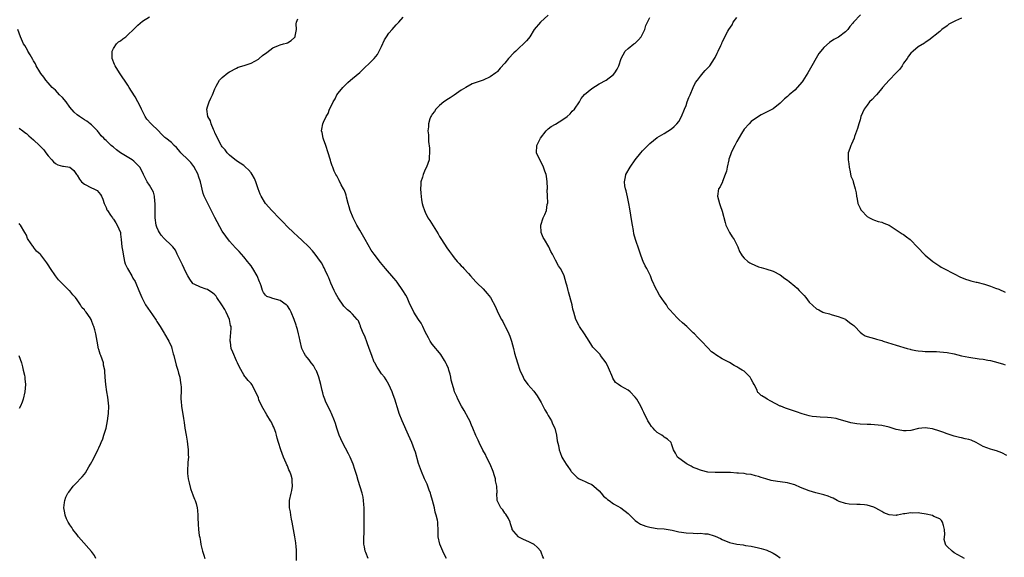
# Model space of a CAD drawing. Units: inches. Extents: x 2586000 to 2589000, y 1530000 to 1533000.
# Drawn here: x 2586391 to 2586663, y 1530715 to 1530864 of the extents above; entities that cross this region are included whole.
import ezdxf

# ---------------------------------------------------------------- set-up
doc = ezdxf.new("R2010")
doc.units = ezdxf.units.IN
doc.header["$MEASUREMENT"] = 0
doc.layers.add('LD25861530_10ft', color=73, linetype='Continuous')

msp = doc.modelspace()

# ---------------------------------------------------------------- linework, layer by layer
at = {"layer": 'LD25861530_10ft'}
for points, elevation in [([(2586487.32, 1530715), (2586486.63, 1530716.63), (2586486.49, 1530717), (2586486.25, 1530718.25), (2586486.14, 1530719), (2586486.09, 1530720.09), (2586486.1, 1530721), (2586486.16, 1530721.84), (2586486.2, 1530724.2), (2586486.24, 1530725), (2586486.21, 1530728.21), (2586486.16, 1530729), (2586486.06, 1530729.94), (2586486.02, 1530731), (2586485.89, 1530731.89), (2586485.64, 1530733), (2586484.52, 1530736.52), (2586484.14, 1530737.86), (2586483.8, 1530739), (2586483.59, 1530739.59), (2586483.16, 1530741), (2586482.32, 1530743), (2586481.89, 1530743.89), (2586480.18, 1530747), (2586479.29, 1530749), (2586478.72, 1530750.72), (2586478.65, 1530751), (2586478.25, 1530752.25), (2586478.05, 1530753), (2586477.18, 1530755), (2586477, 1530755.34), (2586475.57, 1530758.43), (2586475.32, 1530759), (2586475, 1530759.92), (2586474.75, 1530760.75), (2586474.63, 1530761.37), (2586474.25, 1530763), (2586473.72, 1530765), (2586473, 1530766.78), (2586472.89, 1530767), (2586472.22, 1530768.22), (2586471.57, 1530769), (2586471, 1530769.81), (2586470.47, 1530770.47), (2586470, 1530771), (2586469.68, 1530771.68), (2586468.98, 1530773), (2586468.52, 1530775), (2586468.25, 1530776.25), (2586468.12, 1530777), (2586467.8, 1530778.2), (2586467.55, 1530779), (2586467.4, 1530779.4), (2586466.85, 1530781), (2586466.03, 1530783), (2586465.69, 1530783.69), (2586465, 1530784.72), (2586464.88, 1530784.88), (2586464.72, 1530785), (2586463, 1530786.19), (2586461, 1530786.76), (2586460.23, 1530787), (2586459.35, 1530787.35), (2586459, 1530787.69), (2586458.45, 1530788.45), (2586458.19, 1530789), (2586457.77, 1530790.23), (2586457.46, 1530791), (2586457.31, 1530791.31), (2586456.68, 1530793), (2586455.51, 1530795), (2586455.31, 1530795.31), (2586455, 1530795.73), (2586454.44, 1530796.44), (2586454.04, 1530797), (2586453, 1530798.27), (2586452.36, 1530799), (2586451.71, 1530799.71), (2586451, 1530800.45), (2586450.72, 1530800.72), (2586449, 1530802.56), (2586447, 1530805.36), (2586445, 1530809.11), (2586443.71, 1530811.71), (2586443.02, 1530813), (2586442.05, 1530815), (2586441.77, 1530815.77), (2586441.06, 1530819), (2586440.5, 1530820.5), (2586440.37, 1530821), (2586439.22, 1530823.22), (2586438.33, 1530824.33), (2586437.63, 1530825), (2586435.66, 1530827), (2586435.37, 1530827.37), (2586435, 1530827.75), (2586434.45, 1530828.45), (2586433.82, 1530829), (2586433, 1530829.79), (2586431.46, 1530831), (2586431.21, 1530831.21), (2586430.17, 1530832.17), (2586429.42, 1530833), (2586427.43, 1530835), (2586426.28, 1530836.28), (2586425.79, 1530837), (2586424.73, 1530839), (2586424.21, 1530840.21), (2586423.74, 1530841), (2586423, 1530842.37), (2586421.98, 1530843.98), (2586421.38, 1530845), (2586421, 1530845.61), (2586418.69, 1530849), (2586417.47, 1530851), (2586417.36, 1530851.36), (2586416.7, 1530853), (2586416.64, 1530853.36), (2586416.67, 1530855), (2586417, 1530855.73), (2586417.86, 1530857), (2586418.44, 1530857.56), (2586419, 1530857.89), (2586419.59, 1530858.41), (2586420.41, 1530859), (2586421, 1530859.48), (2586422.59, 1530861), (2586423, 1530861.45), (2586423.79, 1530862.21), (2586425, 1530863.26), (2586427, 1530864.47)], 7760), ([(2586535.73, 1530715), (2586535.45, 1530715.45), (2586535, 1530716.76), (2586534.91, 1530717), (2586534.06, 1530718.06), (2586533, 1530718.96), (2586532.94, 1530719), (2586531.6, 1530719.6), (2586530.2, 1530720.2), (2586528.89, 1530720.89), (2586528.74, 1530721), (2586527.52, 1530722.48), (2586527.07, 1530723), (2586527, 1530723.19), (2586526.55, 1530724.55), (2586526.44, 1530725), (2586526, 1530726), (2586525.24, 1530727.24), (2586525, 1530727.52), (2586524.42, 1530728.42), (2586523.9, 1530729), (2586522.93, 1530731), (2586522.84, 1530733), (2586522.85, 1530733.15), (2586522.81, 1530735), (2586522.45, 1530736.45), (2586522.42, 1530737), (2586522.2, 1530737.8), (2586521.78, 1530739), (2586520.98, 1530741), (2586519.96, 1530743), (2586519.66, 1530743.66), (2586518.92, 1530744.92), (2586517.91, 1530747), (2586517.62, 1530747.62), (2586516.96, 1530748.96), (2586516.14, 1530751), (2586515.82, 1530751.82), (2586515.31, 1530753), (2586515, 1530753.64), (2586513.8, 1530755.8), (2586513.08, 1530757), (2586512.03, 1530759), (2586511.72, 1530759.72), (2586511.15, 1530761), (2586511, 1530761.42), (2586510.53, 1530763), (2586510.24, 1530764.24), (2586510.1, 1530765), (2586509.89, 1530765.89), (2586509.6, 1530767), (2586509.45, 1530767.45), (2586509, 1530768.46), (2586508.86, 1530768.86), (2586508.34, 1530769.66), (2586507.33, 1530771.33), (2586507, 1530771.72), (2586506.45, 1530772.45), (2586505.94, 1530773), (2586505, 1530774.17), (2586504.45, 1530775), (2586503.91, 1530775.91), (2586503, 1530777.54), (2586502.35, 1530779), (2586501.91, 1530779.91), (2586501.18, 1530781), (2586499.92, 1530783), (2586499.64, 1530783.64), (2586498.83, 1530785.17), (2586498.05, 1530787), (2586497.68, 1530787.68), (2586496.87, 1530789), (2586495.27, 1530791.27), (2586495, 1530791.59), (2586494.39, 1530792.39), (2586492.12, 1530795), (2586490.71, 1530796.71), (2586488.95, 1530799), (2586488.13, 1530800.13), (2586486.45, 1530803), (2586485.33, 1530805), (2586485, 1530805.65), (2586484.2, 1530807), (2586483.13, 1530809), (2586482.3, 1530811), (2586482.03, 1530812.03), (2586481.75, 1530813), (2586481.31, 1530814.69), (2586481.24, 1530815.24), (2586481, 1530815.84), (2586480.72, 1530816.72), (2586480.53, 1530817), (2586479.87, 1530818.13), (2586479.31, 1530819.31), (2586479, 1530819.83), (2586478.62, 1530820.62), (2586478.38, 1530821), (2586477.94, 1530821.94), (2586477.54, 1530823), (2586477.35, 1530823.35), (2586477, 1530824.51), (2586476.89, 1530824.89), (2586476.83, 1530825.17), (2586476.3, 1530827), (2586475.62, 1530829), (2586475, 1530830.7), (2586474.88, 1530831), (2586474.59, 1530832.59), (2586474.46, 1530833), (2586474.52, 1530833.48), (2586474.78, 1530835), (2586475, 1530835.45), (2586475.68, 1530837), (2586476.22, 1530837.78), (2586476.67, 1530839), (2586477, 1530839.62), (2586477.63, 1530841), (2586478.15, 1530841.85), (2586478.7, 1530843), (2586479, 1530843.45), (2586480.28, 1530845), (2586481, 1530845.77), (2586481.67, 1530846.33), (2586482.42, 1530847), (2586483, 1530847.46), (2586485, 1530849.13), (2586489, 1530853.04), (2586489.86, 1530854.14), (2586490.37, 1530855), (2586491, 1530856.3), (2586491.83, 1530858.17), (2586492.32, 1530859), (2586493, 1530860.03), (2586493.9, 1530861), (2586495, 1530862.24), (2586495.74, 1530863), (2586497, 1530864.37)], 7740), ([(2586537, 1530864.94), (2586534.81, 1530863), (2586533.13, 1530861), (2586531.94, 1530859), (2586531.52, 1530858.48), (2586531, 1530857.88), (2586530.19, 1530857), (2586529, 1530855.96), (2586528, 1530855), (2586527.47, 1530854.53), (2586526.06, 1530853), (2586525, 1530851.7), (2586523.71, 1530850.29), (2586523, 1530849.37), (2586522.79, 1530849.21), (2586522.55, 1530849), (2586521, 1530847.89), (2586518.99, 1530846.99), (2586516, 1530846), (2586514.21, 1530845), (2586513, 1530844.22), (2586511, 1530842.88), (2586509.9, 1530842.1), (2586509, 1530841.61), (2586508.66, 1530841.34), (2586508.14, 1530841), (2586507, 1530840.03), (2586505.97, 1530839), (2586505.61, 1530838.39), (2586505, 1530837.62), (2586504.77, 1530837.23), (2586504.6, 1530837), (2586504.32, 1530836.32), (2586503.91, 1530835), (2586503.9, 1530834.1), (2586503.79, 1530833), (2586503.93, 1530831.93), (2586503.96, 1530831), (2586503.95, 1530830.05), (2586504.23, 1530828.23), (2586504.23, 1530827), (2586504.13, 1530825.87), (2586504.09, 1530825), (2586503.37, 1530823), (2586503, 1530822.37), (2586502.43, 1530821), (2586502.26, 1530820.26), (2586501.87, 1530819), (2586501.79, 1530818.21), (2586501.71, 1530817), (2586501.79, 1530815.79), (2586501.99, 1530813.99), (2586502.24, 1530813), (2586502.37, 1530812.37), (2586502.82, 1530811), (2586503, 1530810.61), (2586503.8, 1530809), (2586504.32, 1530808.32), (2586505.21, 1530806.79), (2586506.61, 1530804.61), (2586507, 1530803.86), (2586507.35, 1530803.35), (2586507.55, 1530803), (2586509, 1530800.75), (2586509.77, 1530799.77), (2586510.26, 1530799), (2586510.58, 1530798.58), (2586511, 1530797.95), (2586511.81, 1530797), (2586512.4, 1530796.4), (2586513, 1530795.77), (2586513.4, 1530795.4), (2586513.73, 1530795), (2586515, 1530793.65), (2586515.54, 1530793), (2586517, 1530791.36), (2586517.35, 1530791), (2586519, 1530789.43), (2586520.17, 1530788.17), (2586521.01, 1530787.01), (2586522.43, 1530784.43), (2586523.11, 1530782.89), (2586524.08, 1530781), (2586524.41, 1530780.41), (2586525, 1530779.22), (2586525.08, 1530779.08), (2586526.09, 1530777), (2586526.36, 1530776.36), (2586526.8, 1530775), (2586527.37, 1530773), (2586527.71, 1530771.71), (2586528.47, 1530769), (2586529.14, 1530767), (2586530.02, 1530765), (2586530.37, 1530764.37), (2586531.39, 1530763), (2586533, 1530761.2), (2586533.92, 1530759.92), (2586535, 1530758.02), (2586536.05, 1530756.05), (2586536.69, 1530755), (2586537, 1530754.46), (2586537.9, 1530753), (2586538.18, 1530752.18), (2586538.83, 1530751), (2586539.28, 1530749), (2586539.44, 1530747.44), (2586539.81, 1530746.19), (2586540.04, 1530745), (2586540.28, 1530744.28), (2586540.76, 1530743), (2586541, 1530742.55), (2586541.92, 1530741), (2586542.4, 1530740.4), (2586543, 1530739.44), (2586543.2, 1530739.2), (2586543.35, 1530739), (2586545, 1530737.31), (2586545.52, 1530737), (2586546.49, 1530736.49), (2586547, 1530736.34), (2586547.9, 1530735.9), (2586549, 1530735.44), (2586549.54, 1530735), (2586550.29, 1530734.29), (2586551, 1530733.67), (2586551.6, 1530733), (2586552.24, 1530732.24), (2586553, 1530731.61), (2586553.31, 1530731.31), (2586553.79, 1530731), (2586555, 1530730.12), (2586557.02, 1530729), (2586559, 1530727.46), (2586559.49, 1530727), (2586561, 1530725.5), (2586561.6, 1530725), (2586562.47, 1530724.47), (2586563.9, 1530723.9), (2586565, 1530723.6), (2586565.51, 1530723.51), (2586567, 1530723.32), (2586569, 1530723.18), (2586571.17, 1530722.83), (2586573, 1530722.38), (2586573.71, 1530722.29), (2586575, 1530722.04), (2586577, 1530721.95), (2586578.08, 1530721.92), (2586579, 1530721.96), (2586580.19, 1530721.81), (2586581, 1530721.77), (2586582.77, 1530721.23), (2586583, 1530721.17), (2586584.51, 1530720.51), (2586585, 1530720.24), (2586587, 1530719.38), (2586589, 1530718.91), (2586590.73, 1530718.73), (2586591.39, 1530718.61), (2586593, 1530718.4), (2586595, 1530717.95), (2586595.76, 1530717.73), (2586597, 1530717.38), (2586597.28, 1530717.28), (2586598.68, 1530716.68), (2586599, 1530716.5), (2586599.94, 1530715.94), (2586601, 1530715.16)], 7730), ([(2586651.83, 1530715), (2586651, 1530715.49), (2586650.01, 1530716.01), (2586649, 1530716.6), (2586648.4, 1530717), (2586647, 1530718.28), (2586646.67, 1530718.67), (2586646.57, 1530719), (2586646.26, 1530720.26), (2586646.38, 1530721.62), (2586646.3, 1530723), (2586646.07, 1530724.07), (2586645.74, 1530725), (2586645.49, 1530725.49), (2586645, 1530725.91), (2586643.38, 1530726.62), (2586643, 1530726.85), (2586641.26, 1530727.26), (2586639.47, 1530727.47), (2586639, 1530727.56), (2586637.53, 1530727.53), (2586637, 1530727.59), (2586635.32, 1530727.32), (2586635, 1530727.32), (2586633.37, 1530727), (2586633.08, 1530726.92), (2586633, 1530726.88), (2586631.01, 1530727.01), (2586629.6, 1530727.6), (2586629, 1530728), (2586628.35, 1530728.35), (2586627.21, 1530729), (2586627, 1530729.11), (2586626.83, 1530729.17), (2586625, 1530729.7), (2586624.23, 1530729.77), (2586623, 1530729.94), (2586622.11, 1530729.89), (2586620, 1530730), (2586619, 1530730.18), (2586617.24, 1530730.76), (2586616.73, 1530731), (2586615.62, 1530731.62), (2586615, 1530731.8), (2586614.21, 1530732.21), (2586613, 1530732.56), (2586612.68, 1530732.68), (2586610.85, 1530733.15), (2586609, 1530733.69), (2586606.6, 1530734.6), (2586605, 1530735.3), (2586603.68, 1530735.68), (2586603, 1530735.85), (2586601, 1530736.13), (2586600.22, 1530736.22), (2586598.53, 1530736.53), (2586596.98, 1530736.98), (2586595.76, 1530737.37), (2586595, 1530737.62), (2586594.18, 1530737.82), (2586593, 1530738.15), (2586591.7, 1530738.3), (2586591, 1530738.43), (2586589.46, 1530738.54), (2586589, 1530738.58), (2586587.31, 1530738.69), (2586585.27, 1530738.73), (2586585, 1530738.72), (2586583.28, 1530738.72), (2586583, 1530738.7), (2586581, 1530738.87), (2586579.27, 1530739.27), (2586579, 1530739.35), (2586577.81, 1530739.81), (2586577, 1530740.15), (2586576.44, 1530740.44), (2586575.29, 1530741), (2586575, 1530741.19), (2586572.66, 1530743), (2586572.07, 1530744.07), (2586571.51, 1530745), (2586571, 1530746.69), (2586570.85, 1530747), (2586569.9, 1530747.9), (2586569, 1530748.52), (2586568.73, 1530748.73), (2586568.35, 1530749), (2586567, 1530749.77), (2586566.38, 1530750.38), (2586565.89, 1530751), (2586565.46, 1530751.46), (2586565, 1530752.17), (2586564.48, 1530753), (2586563.31, 1530755.31), (2586563, 1530756.04), (2586562.54, 1530757), (2586561.39, 1530759), (2586561, 1530759.5), (2586559.56, 1530761), (2586559, 1530761.44), (2586557.98, 1530762.02), (2586557, 1530762.55), (2586556.36, 1530763), (2586555.55, 1530763.55), (2586554.76, 1530764.76), (2586554.7, 1530765), (2586554.54, 1530765.46), (2586553.9, 1530767), (2586553.63, 1530767.63), (2586552.98, 1530768.98), (2586551.44, 1530771), (2586551.27, 1530771.27), (2586551, 1530771.59), (2586549.62, 1530773), (2586549.33, 1530773.33), (2586549, 1530773.78), (2586548.3, 1530775), (2586546.99, 1530776.99), (2586545.61, 1530779), (2586545.39, 1530779.39), (2586544.6, 1530781), (2586544, 1530783), (2586543.8, 1530783.8), (2586543.54, 1530785), (2586542.59, 1530788.59), (2586542.45, 1530789), (2586542.19, 1530790.19), (2586541.97, 1530791), (2586541.39, 1530793), (2586541, 1530793.86), (2586540.34, 1530795), (2586539.78, 1530795.78), (2586539, 1530797.37), (2586538.17, 1530799), (2586537.74, 1530799.74), (2586537.12, 1530801), (2586535.91, 1530803), (2586535.61, 1530803.61), (2586535.06, 1530805), (2586534.96, 1530807), (2586535.62, 1530809), (2586536.02, 1530809.98), (2586536.54, 1530811), (2586536.73, 1530812.73), (2586536.84, 1530813.16), (2586536.76, 1530815), (2586536.72, 1530816.72), (2586536.75, 1530817), (2586536.75, 1530817.25), (2586536.7, 1530819), (2586536.51, 1530820.51), (2586536.42, 1530821), (2586536.08, 1530821.92), (2586535.71, 1530823), (2586535, 1530824.38), (2586534.62, 1530825), (2586533.73, 1530827), (2586533.83, 1530829), (2586534.87, 1530831), (2586536.43, 1530833), (2586536.69, 1530833.31), (2586537, 1530833.54), (2586537.77, 1530834.24), (2586539, 1530834.91), (2586541, 1530836.14), (2586542.23, 1530837), (2586543, 1530837.7), (2586543.58, 1530838.42), (2586544.21, 1530839), (2586545.56, 1530841), (2586546.09, 1530841.91), (2586547, 1530843.06), (2586549, 1530844.75), (2586551, 1530845.97), (2586553, 1530847.03), (2586555, 1530848.59), (2586555.38, 1530849), (2586555.99, 1530850.01), (2586556.44, 1530851), (2586557.09, 1530853), (2586558.24, 1530855), (2586559, 1530855.71), (2586560.62, 1530857), (2586561, 1530857.27), (2586561.86, 1530858.14), (2586562.62, 1530859), (2586563, 1530859.67), (2586563.61, 1530861), (2586563.92, 1530862.08), (2586564.34, 1530863), (2586565, 1530864.28)], 7720), ([(2586663.47, 1530743.47), (2586662.14, 1530744.14), (2586660.68, 1530744.68), (2586659.63, 1530745), (2586659, 1530745.17), (2586657, 1530745.94), (2586655.05, 1530747.05), (2586653.62, 1530747.62), (2586653, 1530747.84), (2586652.04, 1530748.04), (2586651, 1530748.32), (2586650.43, 1530748.43), (2586649, 1530748.77), (2586647, 1530749.38), (2586645.85, 1530749.85), (2586645, 1530750.11), (2586643, 1530750.77), (2586641.59, 1530751), (2586641, 1530751.08), (2586640.07, 1530751), (2586639.1, 1530750.9), (2586637, 1530750.36), (2586635.75, 1530750.25), (2586635, 1530750.2), (2586633.53, 1530750.47), (2586633, 1530750.6), (2586631, 1530751.21), (2586629, 1530751.7), (2586627, 1530751.91), (2586625.95, 1530751.95), (2586625, 1530751.96), (2586623, 1530752.04), (2586622.14, 1530752.14), (2586621, 1530752.31), (2586620.43, 1530752.43), (2586618.88, 1530752.88), (2586618.53, 1530753), (2586617, 1530753.45), (2586616.4, 1530753.6), (2586615, 1530753.84), (2586614.07, 1530753.93), (2586612, 1530754), (2586611, 1530754.07), (2586609.8, 1530754.2), (2586609, 1530754.37), (2586607, 1530754.91), (2586605.47, 1530755.47), (2586602.48, 1530756.48), (2586601.18, 1530757), (2586601, 1530757.08), (2586598.41, 1530758.41), (2586597.39, 1530759), (2586597, 1530759.25), (2586595.88, 1530759.88), (2586595.76, 1530760), (2586595, 1530760.71), (2586594.83, 1530760.83), (2586594.73, 1530761), (2586594.58, 1530761.42), (2586593.77, 1530763), (2586593.49, 1530763.49), (2586593, 1530764.49), (2586592.73, 1530765), (2586591, 1530766.69), (2586590.53, 1530767), (2586589.56, 1530767.56), (2586589, 1530767.94), (2586588.26, 1530768.26), (2586587, 1530769.08), (2586585, 1530770.15), (2586583.2, 1530771.2), (2586583, 1530771.37), (2586582.05, 1530772.05), (2586581, 1530773.12), (2586579.23, 1530775), (2586578.12, 1530776.12), (2586577.35, 1530777), (2586577, 1530777.29), (2586575.18, 1530779), (2586574, 1530780), (2586573, 1530781), (2586571.11, 1530783), (2586571, 1530783.14), (2586570.11, 1530784.11), (2586569.59, 1530785), (2586569, 1530785.88), (2586567.69, 1530787.69), (2586566.27, 1530790.27), (2586565.98, 1530791), (2586565.67, 1530791.67), (2586565.15, 1530793), (2586564.16, 1530795), (2586563.76, 1530795.76), (2586563.16, 1530797), (2586563, 1530797.39), (2586562.42, 1530799), (2586562.08, 1530800.08), (2586561.05, 1530803.05), (2586560.64, 1530804.64), (2586560.51, 1530805.49), (2586560.2, 1530807), (2586560.02, 1530808.02), (2586559.48, 1530811.48), (2586559.22, 1530813), (2586558.86, 1530814.86), (2586558.5, 1530816.5), (2586558.33, 1530817), (2586558.12, 1530817.88), (2586558.01, 1530819), (2586558.34, 1530820.34), (2586558.38, 1530821), (2586559.58, 1530823), (2586560.98, 1530825), (2586562.56, 1530827), (2586563, 1530827.52), (2586564.74, 1530829.26), (2586565, 1530829.54), (2586567, 1530831.16), (2586569, 1530832.34), (2586571, 1530833.58), (2586571.76, 1530834.24), (2586572.48, 1530835), (2586573, 1530835.64), (2586573.75, 1530837), (2586574.61, 1530839), (2586575, 1530839.99), (2586575.34, 1530841), (2586575.78, 1530842.22), (2586576.11, 1530843), (2586577, 1530844.97), (2586577.65, 1530846.35), (2586578.12, 1530847), (2586579, 1530848.13), (2586579.76, 1530849), (2586580.32, 1530849.68), (2586581, 1530850.38), (2586581.28, 1530850.71), (2586581.56, 1530851), (2586582.87, 1530853), (2586583, 1530853.29), (2586583.57, 1530854.43), (2586583.9, 1530855), (2586584.57, 1530856.57), (2586584.85, 1530857.15), (2586585, 1530857.52), (2586585.52, 1530858.48), (2586585.73, 1530859), (2586586.53, 1530860.53), (2586586.8, 1530861), (2586587.68, 1530862.32), (2586588.04, 1530863), (2586589, 1530864.31)], 7710), ([(2586623.14, 1530865), (2586621.22, 1530863), (2586621, 1530862.73), (2586620.16, 1530861.84), (2586619.62, 1530861), (2586619, 1530860.33), (2586617.1, 1530858.9), (2586615.78, 1530858.22), (2586614.55, 1530857.45), (2586613, 1530856.03), (2586612.17, 1530855), (2586611.66, 1530854.34), (2586610.87, 1530853.13), (2586609.67, 1530851), (2586609, 1530849.72), (2586608.59, 1530849), (2586607.21, 1530846.8), (2586607, 1530846.52), (2586605, 1530844.27), (2586603.47, 1530843), (2586603.23, 1530842.77), (2586603, 1530842.51), (2586602.16, 1530841.84), (2586601, 1530840.63), (2586599, 1530839.13), (2586597, 1530838.11), (2586596.25, 1530837.75), (2586595.76, 1530837.46), (2586595, 1530837.01), (2586593, 1530835.64), (2586592.39, 1530835), (2586591, 1530833.45), (2586590.3, 1530832.3), (2586589, 1530830.08), (2586588.65, 1530829.35), (2586588.45, 1530829), (2586587.93, 1530827.93), (2586587.48, 1530827), (2586587.34, 1530826.66), (2586587, 1530825.71), (2586586.82, 1530825.18), (2586586.78, 1530825), (2586586.33, 1530823), (2586586.14, 1530821.86), (2586585.83, 1530821), (2586585.03, 1530819.03), (2586585.02, 1530818.98), (2586584.41, 1530817.59), (2586583.96, 1530817), (2586583.69, 1530815), (2586584.2, 1530813), (2586584.43, 1530812.43), (2586585, 1530810.84), (2586585.77, 1530807.77), (2586586, 1530807), (2586587.02, 1530805), (2586587.75, 1530803.75), (2586588.24, 1530803), (2586589, 1530801.59), (2586589.29, 1530801), (2586589.77, 1530799.77), (2586590.22, 1530799), (2586590.49, 1530798.49), (2586591, 1530797.91), (2586592.04, 1530797), (2586592.61, 1530796.61), (2586593, 1530796.39), (2586595, 1530795.53), (2586595.76, 1530795.31), (2586597, 1530794.94), (2586599, 1530794.32), (2586601, 1530793.26), (2586602.28, 1530792.28), (2586603, 1530791.86), (2586603.45, 1530791.45), (2586605, 1530790.2), (2586605.62, 1530789.62), (2586606.24, 1530789), (2586607, 1530788.15), (2586607.56, 1530787.56), (2586608.01, 1530787), (2586609, 1530785.73), (2586611, 1530783.93), (2586611.65, 1530783.65), (2586612.77, 1530783), (2586613, 1530782.9), (2586614.55, 1530782.55), (2586615, 1530782.35), (2586615.92, 1530782.08), (2586617, 1530781.79), (2586619, 1530781.06), (2586619.1, 1530781), (2586620.13, 1530780.13), (2586621, 1530779.53), (2586621.26, 1530779.26), (2586621.53, 1530779), (2586623, 1530777.42), (2586623.55, 1530777), (2586624.46, 1530776.46), (2586625, 1530776.3), (2586625.95, 1530775.95), (2586627, 1530775.74), (2586627.56, 1530775.56), (2586629, 1530775.13), (2586629.34, 1530775), (2586630.57, 1530774.57), (2586631.76, 1530774.24), (2586633, 1530773.85), (2586635.99, 1530773), (2586636.79, 1530772.79), (2586637, 1530772.72), (2586638.44, 1530772.44), (2586639, 1530772.3), (2586640.21, 1530772.21), (2586641, 1530772.16), (2586642.13, 1530772.13), (2586643, 1530772.15), (2586644.09, 1530772.09), (2586645, 1530772.08), (2586647, 1530771.85), (2586649, 1530771.44), (2586650.96, 1530770.96), (2586653, 1530770.52), (2586655.91, 1530770.09), (2586657, 1530770.01), (2586658.23, 1530769.77), (2586659, 1530769.67), (2586661, 1530769.13), (2586662.59, 1530768.59), (2586663, 1530768.49)], 7700), ([(2586651, 1530864.08), (2586649.37, 1530863.37), (2586649, 1530863.24), (2586647.54, 1530862.46), (2586647, 1530862.01), (2586645.59, 1530861), (2586645, 1530860.46), (2586641.96, 1530858.04), (2586641, 1530857.41), (2586640.76, 1530857.24), (2586639, 1530856.21), (2586637.63, 1530855), (2586637, 1530854.5), (2586636.38, 1530853.62), (2586636.02, 1530853), (2586635, 1530851.7), (2586634.6, 1530851), (2586633.95, 1530850.05), (2586632.98, 1530849.02), (2586631, 1530847), (2586629.21, 1530845), (2586629, 1530844.73), (2586627.53, 1530843), (2586627.31, 1530842.69), (2586626.35, 1530841.65), (2586625.65, 1530841), (2586625, 1530840.14), (2586624.1, 1530839), (2586623.24, 1530837), (2586623, 1530836.07), (2586622.68, 1530835), (2586622.33, 1530833.67), (2586621.51, 1530831.51), (2586621.34, 1530831), (2586620.64, 1530829.36), (2586620.42, 1530829), (2586620.16, 1530828.16), (2586619.77, 1530827), (2586619.69, 1530826.31), (2586619.73, 1530825), (2586619.89, 1530823.89), (2586619.97, 1530823), (2586620.31, 1530821.69), (2586620.48, 1530820.48), (2586621, 1530819.44), (2586621.15, 1530819), (2586621.69, 1530817), (2586621.9, 1530815.9), (2586622, 1530815), (2586622.2, 1530814.2), (2586622.42, 1530813), (2586622.59, 1530812.59), (2586623, 1530811.73), (2586623.25, 1530811.25), (2586623.4, 1530811), (2586625, 1530809.37), (2586625.63, 1530809), (2586626.52, 1530808.52), (2586627, 1530808.34), (2586627.99, 1530807.99), (2586629, 1530807.79), (2586629.55, 1530807.55), (2586631, 1530807.01), (2586633, 1530805.75), (2586634.62, 1530804.62), (2586635, 1530804.4), (2586635.81, 1530803.81), (2586636.86, 1530803), (2586637, 1530802.87), (2586638.81, 1530801), (2586639, 1530800.76), (2586640.66, 1530799), (2586641, 1530798.69), (2586643.07, 1530797), (2586644.21, 1530796.21), (2586645, 1530795.72), (2586645.43, 1530795.43), (2586646.13, 1530795), (2586649, 1530793.52), (2586650.68, 1530792.68), (2586651, 1530792.54), (2586652.1, 1530792.1), (2586653, 1530791.81), (2586653.61, 1530791.61), (2586655, 1530791.3), (2586655.22, 1530791.22), (2586657.3, 1530790.7), (2586659, 1530790.17), (2586660.36, 1530789.64), (2586661.29, 1530789.29), (2586663, 1530788.46)], 7690), ([(2586508.92, 1530715), (2586508.23, 1530716.23), (2586507.91, 1530717), (2586507.05, 1530719), (2586506.62, 1530721), (2586506.58, 1530723), (2586506.5, 1530724.5), (2586506.5, 1530725), (2586506.41, 1530725.59), (2586506.1, 1530727), (2586505.83, 1530727.83), (2586505.57, 1530729), (2586505.04, 1530731.04), (2586504.6, 1530732.6), (2586504.48, 1530733), (2586504.14, 1530733.86), (2586503.75, 1530735), (2586503.54, 1530735.54), (2586502.88, 1530737), (2586502.03, 1530739), (2586501.74, 1530739.74), (2586501.23, 1530741.23), (2586500.32, 1530744.32), (2586500.11, 1530745), (2586499.35, 1530747), (2586498.47, 1530749), (2586496.66, 1530753), (2586495.85, 1530755), (2586495.63, 1530755.63), (2586494.66, 1530759), (2586494.2, 1530760.2), (2586493.92, 1530761), (2586493.02, 1530763.02), (2586492.28, 1530764.28), (2586491.81, 1530765), (2586491, 1530766), (2586490.31, 1530767), (2586489.81, 1530767.81), (2586489.11, 1530769), (2586489, 1530769.23), (2586488.33, 1530771), (2586487.62, 1530773), (2586487, 1530774.5), (2586486.35, 1530776.35), (2586486.01, 1530777), (2586485.28, 1530778.72), (2586485.2, 1530779), (2586485.17, 1530779.17), (2586485, 1530779.55), (2586484.6, 1530780.6), (2586484.27, 1530781), (2586483, 1530782.4), (2586482.42, 1530783), (2586481.64, 1530783.64), (2586481, 1530784.22), (2586480.63, 1530784.63), (2586479, 1530786.91), (2586478.27, 1530788.27), (2586477.9, 1530789), (2586477, 1530791), (2586476.43, 1530792.43), (2586476.16, 1530793), (2586475.44, 1530794.56), (2586475.19, 1530795.19), (2586475, 1530795.5), (2586474.48, 1530796.48), (2586474.12, 1530797), (2586472.68, 1530799), (2586471.92, 1530799.92), (2586470.93, 1530801), (2586469, 1530802.87), (2586467.9, 1530803.91), (2586466.67, 1530805), (2586465, 1530806.57), (2586463.82, 1530807.82), (2586463, 1530808.61), (2586462.82, 1530808.82), (2586460.76, 1530811), (2586459.02, 1530813), (2586457.8, 1530815), (2586457.54, 1530815.54), (2586456.99, 1530816.99), (2586456.3, 1530819), (2586455.9, 1530819.9), (2586455.29, 1530821), (2586455, 1530821.44), (2586454.24, 1530822.24), (2586453.43, 1530823), (2586453, 1530823.43), (2586451, 1530824.79), (2586449, 1530826.33), (2586448.4, 1530827), (2586447.81, 1530827.81), (2586447, 1530828.64), (2586446.88, 1530828.88), (2586446.77, 1530829), (2586446.22, 1530830.22), (2586445.69, 1530831), (2586445.51, 1530831.51), (2586445, 1530832.47), (2586444.87, 1530832.87), (2586444.59, 1530833.41), (2586443.98, 1530835), (2586443.83, 1530835.83), (2586443.11, 1530837), (2586442.83, 1530839), (2586443, 1530839.67), (2586443.45, 1530841), (2586443.92, 1530842.08), (2586444.37, 1530843), (2586445, 1530844.59), (2586445.14, 1530845), (2586445.35, 1530845.35), (2586446.26, 1530847), (2586447, 1530847.73), (2586448.55, 1530849), (2586449, 1530849.3), (2586451, 1530850.36), (2586451.44, 1530850.56), (2586453.09, 1530851.09), (2586455, 1530851.75), (2586457, 1530852.84), (2586457.23, 1530853), (2586458.19, 1530853.81), (2586459.31, 1530854.69), (2586461, 1530855.94), (2586462.54, 1530856.54), (2586463, 1530856.77), (2586463.91, 1530857), (2586464.74, 1530857.26), (2586465, 1530857.32), (2586466.03, 1530857.97), (2586467, 1530858.77), (2586467.1, 1530858.9), (2586467.15, 1530859), (2586467.2, 1530859.2), (2586467.52, 1530861), (2586467.45, 1530862.55), (2586467.54, 1530863), (2586467.91, 1530863.91)], 7750), ([(2586467.51, 1530714.49), (2586467.5, 1530715.5), (2586467.53, 1530717), (2586467.41, 1530718.59), (2586467.36, 1530719), (2586467.3, 1530719.3), (2586467.06, 1530721), (2586466.72, 1530723), (2586466.36, 1530725), (2586466.16, 1530725.84), (2586465.96, 1530727), (2586465.89, 1530727.89), (2586465.63, 1530729), (2586465.59, 1530730.41), (2586465.63, 1530731), (2586466.05, 1530733), (2586466.25, 1530733.75), (2586466.44, 1530735), (2586466.3, 1530736.3), (2586466.31, 1530737), (2586466.04, 1530737.96), (2586465.66, 1530739), (2586465.44, 1530739.44), (2586465, 1530740.54), (2586464.85, 1530740.85), (2586464.67, 1530741.33), (2586463.98, 1530743), (2586463.24, 1530745), (2586462.58, 1530747), (2586462.23, 1530748.23), (2586462.03, 1530749), (2586461.78, 1530749.78), (2586461.37, 1530751), (2586461.26, 1530751.26), (2586461, 1530751.75), (2586460.59, 1530752.59), (2586460.36, 1530753), (2586459.31, 1530754.69), (2586457.94, 1530757), (2586457.17, 1530758.83), (2586457, 1530759.33), (2586456.53, 1530760.52), (2586455.21, 1530763), (2586455, 1530763.31), (2586454.15, 1530764.15), (2586453.47, 1530765), (2586453.25, 1530765.25), (2586453, 1530765.66), (2586451.82, 1530767.82), (2586451.28, 1530769), (2586451, 1530769.52), (2586449.92, 1530771.92), (2586449.53, 1530773), (2586449.28, 1530774.72), (2586449.21, 1530775), (2586449.19, 1530775.19), (2586449.51, 1530778.49), (2586449.46, 1530779), (2586449.35, 1530779.35), (2586449.07, 1530781), (2586448.16, 1530783), (2586447.74, 1530783.74), (2586446.93, 1530785), (2586445.59, 1530787), (2586445.37, 1530787.37), (2586445, 1530787.77), (2586444.36, 1530788.36), (2586443.34, 1530789), (2586443, 1530789.24), (2586442.63, 1530789.37), (2586441, 1530789.86), (2586439.25, 1530790.75), (2586439, 1530790.84), (2586438.91, 1530790.91), (2586438.07, 1530792.07), (2586437.58, 1530793), (2586437, 1530794.04), (2586436.53, 1530795), (2586436.06, 1530796.06), (2586435.57, 1530797), (2586435, 1530798.27), (2586434.63, 1530799), (2586434.13, 1530800.13), (2586433.37, 1530801), (2586433, 1530801.4), (2586431, 1530803.27), (2586430.23, 1530804.23), (2586429.7, 1530805), (2586429.46, 1530805.46), (2586429, 1530806.46), (2586428.82, 1530807), (2586428.56, 1530809), (2586428.54, 1530811), (2586428.56, 1530812.56), (2586428.54, 1530813), (2586428.42, 1530813.58), (2586428.32, 1530815), (2586428.11, 1530816.11), (2586427, 1530818.01), (2586426.35, 1530819), (2586425.36, 1530821), (2586425, 1530821.62), (2586424.34, 1530823), (2586423.68, 1530823.68), (2586423, 1530824.28), (2586422.63, 1530824.63), (2586422.15, 1530825), (2586419, 1530826.97), (2586417.82, 1530827.82), (2586417, 1530828.52), (2586416.72, 1530828.72), (2586416.4, 1530829), (2586415, 1530830.39), (2586414.66, 1530830.66), (2586414.35, 1530831), (2586413.66, 1530831.66), (2586413, 1530832.56), (2586412.78, 1530832.78), (2586412.59, 1530833), (2586411, 1530834.67), (2586410.6, 1530835), (2586409.68, 1530835.68), (2586409, 1530836.11), (2586408.48, 1530836.48), (2586407.63, 1530837), (2586407, 1530837.45), (2586406.21, 1530838.21), (2586405, 1530839.6), (2586403.97, 1530841), (2586403, 1530842.19), (2586402.18, 1530843), (2586401.62, 1530843.62), (2586401, 1530844.22), (2586400.58, 1530844.58), (2586400.11, 1530845), (2586399, 1530846.24), (2586398.37, 1530847), (2586397.83, 1530847.83), (2586397, 1530848.85), (2586396.73, 1530849.27), (2586395.72, 1530851), (2586395.48, 1530851.48), (2586395, 1530852.31), (2586394.76, 1530852.76), (2586394.01, 1530853.99), (2586393.42, 1530855), (2586393.28, 1530855.28), (2586392.54, 1530856.54), (2586392.25, 1530857), (2586391.34, 1530859), (2586390.62, 1530861)], 7770), ([(2586391, 1530833.73), (2586392, 1530833), (2586392.56, 1530832.56), (2586393, 1530832.27), (2586393.69, 1530831.69), (2586395, 1530830.56), (2586396.65, 1530829), (2586397.8, 1530827.8), (2586398.4, 1530827), (2586399, 1530826.17), (2586400.04, 1530825), (2586400.47, 1530824.47), (2586401, 1530823.99), (2586401.68, 1530823.68), (2586403, 1530823.32), (2586403.26, 1530823.26), (2586405, 1530822.97), (2586406.05, 1530822.05), (2586406.81, 1530821), (2586406.91, 1530820.91), (2586407, 1530820.78), (2586407.69, 1530819.69), (2586408.17, 1530819), (2586409, 1530818.34), (2586411, 1530817.3), (2586411.61, 1530817), (2586412.52, 1530816.52), (2586413, 1530816.04), (2586413.49, 1530815.49), (2586413.75, 1530815), (2586414.13, 1530814.13), (2586414.49, 1530813), (2586414.62, 1530812.62), (2586415, 1530811.85), (2586415.24, 1530811.24), (2586415.36, 1530811), (2586416.25, 1530809.75), (2586416.75, 1530809), (2586416.84, 1530808.84), (2586417, 1530808.65), (2586417.64, 1530807.64), (2586418.09, 1530807), (2586418.93, 1530805), (2586419, 1530804.53), (2586419.19, 1530803), (2586419.37, 1530801), (2586419.62, 1530799.62), (2586419.66, 1530799), (2586420.09, 1530797), (2586420.29, 1530796.29), (2586420.91, 1530795), (2586422.11, 1530793), (2586422.41, 1530792.41), (2586423, 1530791.42), (2586423.23, 1530791), (2586424.04, 1530789), (2586424.29, 1530788.29), (2586424.82, 1530787), (2586425, 1530786.63), (2586425.88, 1530785), (2586427.77, 1530782.23), (2586428.79, 1530780.79), (2586429, 1530780.43), (2586429.93, 1530779), (2586431, 1530777.2), (2586431.14, 1530777), (2586432.32, 1530775), (2586433, 1530773.41), (2586433.14, 1530773), (2586433.53, 1530771.53), (2586433.65, 1530771), (2586434.33, 1530768.33), (2586434.76, 1530767), (2586435, 1530766.17), (2586435.31, 1530765), (2586435.52, 1530763.52), (2586435.64, 1530763), (2586435.68, 1530762.32), (2586435.68, 1530761), (2586435.63, 1530759.63), (2586435.64, 1530759), (2586435.71, 1530758.29), (2586435.79, 1530757), (2586436.34, 1530753.66), (2586436.54, 1530752.54), (2586436.75, 1530751), (2586437.07, 1530749), (2586437.35, 1530747.35), (2586437.48, 1530746.52), (2586437.66, 1530745), (2586437.65, 1530743.65), (2586437.71, 1530743), (2586437.57, 1530741.57), (2586437.46, 1530739), (2586437.5, 1530738.5), (2586437.66, 1530737), (2586437.9, 1530735.9), (2586438.28, 1530734.28), (2586438.77, 1530733), (2586438.81, 1530732.81), (2586439, 1530732.26), (2586439.36, 1530731.36), (2586439.55, 1530731), (2586439.8, 1530730.2), (2586440.11, 1530729), (2586440.22, 1530728.22), (2586440.32, 1530727), (2586440.29, 1530725.71), (2586440.36, 1530725), (2586440.44, 1530724.44), (2586440.48, 1530723), (2586440.69, 1530721.31), (2586440.82, 1530720.82), (2586441, 1530719.73), (2586441.17, 1530718.83), (2586441.61, 1530717), (2586441.94, 1530715.94), (2586442.27, 1530715)], 7780), ([(2586412.18, 1530715), (2586411.79, 1530715.79), (2586410.96, 1530716.96), (2586408.16, 1530720.16), (2586407.4, 1530721), (2586407, 1530721.55), (2586405.86, 1530723), (2586405.57, 1530723.57), (2586405, 1530724.29), (2586404.73, 1530724.73), (2586404.49, 1530725), (2586404.07, 1530725.93), (2586403.67, 1530727), (2586403.62, 1530727.62), (2586403.37, 1530729), (2586403.55, 1530730.45), (2586403.59, 1530731), (2586403.93, 1530731.94), (2586404.44, 1530733), (2586404.72, 1530733.28), (2586405.93, 1530735), (2586407, 1530736.06), (2586407.83, 1530737), (2586408.43, 1530737.57), (2586409, 1530738.3), (2586409.32, 1530738.68), (2586410.27, 1530740.27), (2586410.73, 1530741), (2586411.52, 1530742.48), (2586412.84, 1530745.16), (2586413, 1530745.53), (2586413.48, 1530746.52), (2586413.67, 1530747), (2586414.05, 1530748.05), (2586414.41, 1530749), (2586414.98, 1530751), (2586415.41, 1530753), (2586415.61, 1530754.39), (2586415.68, 1530755), (2586415.72, 1530757), (2586415.48, 1530759.48), (2586415.24, 1530761), (2586414.95, 1530763), (2586414.75, 1530765), (2586414.64, 1530766.64), (2586414.64, 1530767), (2586414.32, 1530768.32), (2586414.27, 1530769), (2586413.95, 1530770.05), (2586413.56, 1530771), (2586413.39, 1530771.39), (2586413, 1530772.68), (2586412.91, 1530772.91), (2586412.51, 1530775), (2586412.18, 1530777), (2586411.91, 1530778.09), (2586411.64, 1530779), (2586411.44, 1530779.44), (2586411, 1530780.7), (2586410.86, 1530781), (2586410.61, 1530781.39), (2586409.51, 1530783), (2586409.26, 1530783.26), (2586409, 1530783.61), (2586408.3, 1530784.3), (2586407.96, 1530785), (2586407, 1530786.36), (2586406.51, 1530787), (2586405.79, 1530787.79), (2586405, 1530788.84), (2586404.91, 1530788.91), (2586404.83, 1530789), (2586403, 1530790.83), (2586401.89, 1530791.89), (2586401, 1530793.05), (2586399.65, 1530795), (2586399, 1530796.08), (2586398.61, 1530796.61), (2586398.35, 1530797), (2586397, 1530798.77), (2586396.77, 1530799), (2586395.84, 1530799.84), (2586395, 1530800.93), (2586394.93, 1530801), (2586394.81, 1530801.19), (2586393.53, 1530803), (2586393.34, 1530803.34), (2586393, 1530804.25), (2586392.6, 1530805), (2586391.38, 1530807), (2586391.2, 1530807.2), (2586391, 1530807.47)], 7790), ([(2586390.93, 1530771), (2586391.63, 1530769), (2586391.9, 1530767.9), (2586392.16, 1530767), (2586392.44, 1530765.56), (2586392.53, 1530765), (2586392.56, 1530764.56), (2586392.73, 1530763), (2586392.62, 1530761), (2586392.16, 1530759), (2586391.84, 1530758.16), (2586391.35, 1530757), (2586391, 1530756.41)], 7800)]:
    msp.add_lwpolyline(points, dxfattribs=dict(at, elevation=elevation))

doc.saveas('drawing.dxf')
